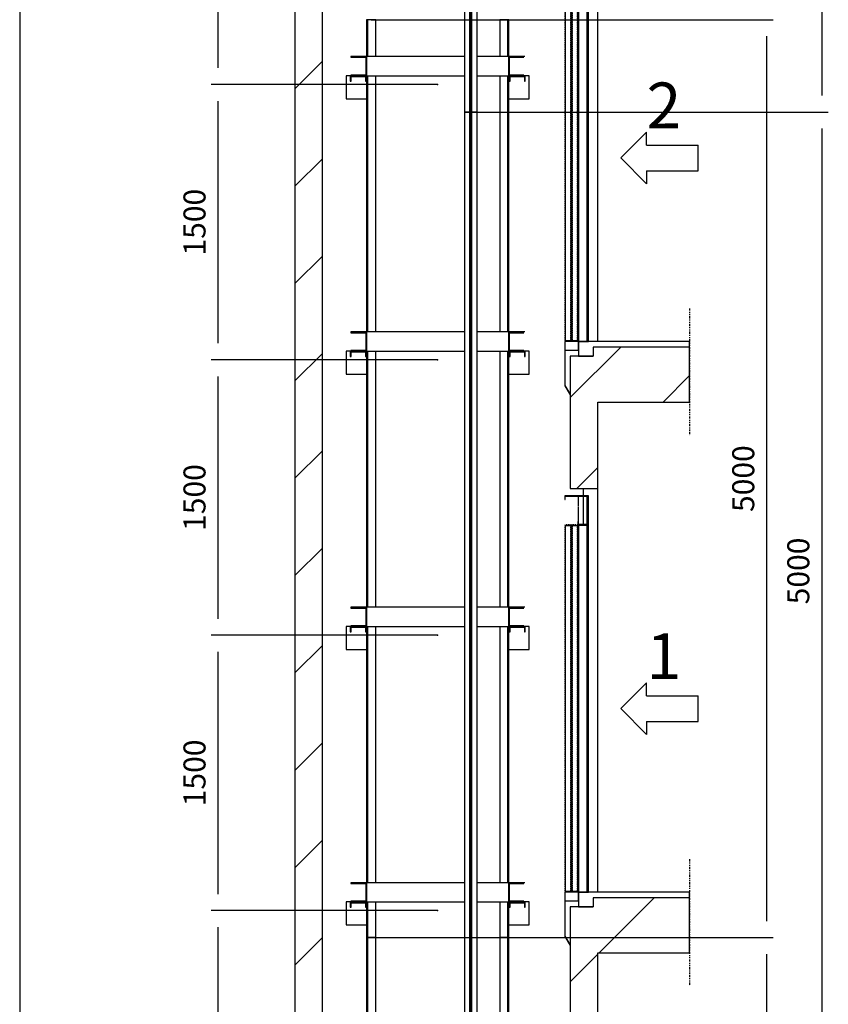
# Model space of a CAD drawing. Extents: x 10 to 3387, y 10 to 287.
# Drawn here: x 1250 to 1323, y 88 to 178 of the extents above; entities that cross this region are included whole.
import ezdxf

# ---------------------------------------------------------------- set-up
doc = ezdxf.new("R2010")
doc.units = 0
doc.header["$LTSCALE"] = 0.5
doc.header["$MEASUREMENT"] = 0
for name, pattern in [('ACAD_ISO02W100', [15, 12, -3]), ('ACAD_ISO09W100', [45, 24, -3, 6, -3, 6, -3]), ('ACAD_ISO10W100', [18.5, 12, -3, 0.5, -3])]:
    doc.linetypes.add(name, pattern=pattern)
doc.layers.get('0').update_dxf_attribs({"linetype": 'CONTINUOUS'})
for name, color, linetype in [('3', 5, 'ACAD_ISO02W100'), ('4', 210, 'ACAD_ISO09W100'), ('6', 7, 'CONTINUOUS'), ('7', 6, 'ACAD_ISO10W100'), ('8', 3, 'CONTINUOUS'), ('9', 7, 'CONTINUOUS')]:
    doc.layers.add(name, color=color, linetype=linetype)
doc.styles.add('LD', font='ARIALUNI.TTF')
doc.dimstyles.new('LIFT', dxfattribs={"dimtxt": 2, "dimasz": 1.5, "dimexe": 0.6, "dimexo": 0, "dimgap": 0.5, "dimtad": 1, "dimdec": 0, "dimzin": 0, "dimdsep": 46, "dimtxsty": 'LD', "dimcen": 0, "dimdle": 3.5, "dimclrd": 1, "dimclre": 1, "dimclrt": 5, "dimadec": 0, "dimazin": 0, "dimtfac": 1, "dimtdec": 0, "dimtix": 1, "dimtmove": 1, "dimatfit": 3, "dimfxl": 0, "dimtolj": 1, "dimtzin": 0, "dimarcsym": 0})

# ---------------------------------------------------------------- blocks, each defined once
blk = doc.blocks.new('BORD_MACPUARSA_A4_V')
at = {"layer": '8'}
blk.add_line((0, 277), (0, 0), dxfattribs=at)
blk = doc.blocks.new('LD_20161205115551_00000080')
blk.add_blockref('BORD_MACPUARSA_A4_V', (0, 0))
blk = doc.blocks.new('LD_20161205115551_00000084')
for p, q in [((-1500, 14000), (-1500, 0)), ((-1350, 0), (-1350, 13800)), ((150, 7200), (150, 9400)), ((125, 7170), (125, 7120)), ((150, 7170), (125, 7170)), ((650, 7170), (150, 7170)), ((650, 6870), (650, 7170)), ((0, 7120), (0, 6400)), ((70, 7120), (0, 7120)), ((125, 7120), (70, 7120)), ((150, 6870), (650, 6870)), ((150, 6400), (150, 6870)), ((0, 6400), (70, 6400)), ((70, 6400), (70, 6360)), ((70, 6400), (150, 6400)), ((150, 4200), (150, 6400)), ((70, 6357), (70, 6203)), ((125, 4170), (125, 4120)), ((150, 4170), (125, 4170)), ((650, 4170), (150, 4170)), ((650, 3870), (650, 4170)), ((0, 4120), (0, 3400)), ((70, 4120), (0, 4120)), ((125, 4120), (70, 4120)), ((150, 3870), (650, 3870)), ((150, 3400), (150, 3870))]:
    blk.add_line(p, q)
blk = doc.blocks.new('LD_20161205115551_00000086')
for p, q in [((-20, 2500), (-25, 2500)), ((-25, 2500), (-25, 2299)), ((25, 2500), (-20, 2500)), ((-20, 2500), (-20, 2299)), ((-20, 2299), (-20, 2500)), ((25, 2299), (25, 2500)), ((-25, 2194), (-25, 799)), ((-20, 2194), (-20, 799)), ((-20, 799), (-20, 2194)), ((25, 799), (25, 2194)), ((-25, 694), (-25, -701)), ((-20, 694), (-20, -701)), ((-20, -701), (-20, 694)), ((25, -701), (25, 694)), ((-25, -806), (-25, -2201)), ((-20, -806), (-20, -2201)), ((-20, -2201), (-20, -806)), ((25, -2201), (25, -806)), ((-25, -2306), (-25, -2500)), ((-20, -2306), (-20, -2500)), ((-20, -2500), (-20, -2306)), ((25, -2500), (25, -2306)), ((-25, -2500), (-20, -2500)), ((-20, -2500), (25, -2500))]:
    blk.add_line(p, q)
blk = doc.blocks.new('*D236')
at = {"layer": '9', "color": 1}
for p, q in [((1281.925, 177.55), (1318.433, 177.55)), ((1317.833, 176.05), (1317.833, 95.717)), ((1281.925, 94.217), (1318.433, 94.217))]:
    blk.add_line(p, q, dxfattribs=at)
for p in [(1281.935, 177.55), (1281.935, 94.217)]:
    blk.add_point(p, dxfattribs=at)
for points in [[(1317.833, 177.55), (1318.083, 176.05), (1317.583, 176.05), (1317.833, 177.55)], [(1317.833, 94.217), (1317.583, 95.717), (1318.083, 95.717), (1317.833, 94.217)]]:
    blk.add_solid(points, dxfattribs=at)
at = {"layer": '9', "color": 5, "insert": (1317.333, 135.883), "char_height": 2, "attachment_point": 8, "rotation": 90, "style": 'LD'}
blk.add_mtext('5000', dxfattribs=at)
blk = doc.blocks.new('LD_20161205115551_00000087')
for p, q in [((-20, 1974.5), (-25, 1974.5)), ((-25, 1974.5), (-25, 773.5)), ((25, 1974.5), (-20, 1974.5)), ((-20, 1974.5), (-20, 773.5)), ((-20, 773.5), (-20, 1974.5)), ((25, 829), (25, 1974.5)), ((-25, 668.5), (-25, -726.5)), ((-20, 668.5), (-20, -726.5)), ((-20, -726.5), (-20, 668.5)), ((25, -726.5), (25, 668.5)), ((-25, -831.5), (-25, -1974.5)), ((-20, -831.5), (-20, -1974.5)), ((-20, -1974.5), (-20, -831.5)), ((25, -1899), (25, -831.5)), ((-25, -1974.5), (-20, -1974.5)), ((-20, -1974.5), (25, -1974.5)), ((25, -1974.5), (25, -1969))]:
    blk.add_line(p, q)
blk = doc.blocks.new('*D238')
at = {"layer": '9', "color": 1}
for p, q in [((1281.925, 94.217), (1318.433, 94.217)), ((1317.833, 92.717), (1317.833, 29.9)), ((1281.925, 28.4), (1318.433, 28.4))]:
    blk.add_line(p, q, dxfattribs=at)
for p in [(1281.935, 94.217), (1281.935, 28.4)]:
    blk.add_point(p, dxfattribs=at)
for points in [[(1317.833, 94.217), (1318.083, 92.717), (1317.583, 92.717), (1317.833, 94.217)], [(1317.833, 28.4), (1317.583, 29.9), (1318.083, 29.9), (1317.833, 28.4)]]:
    blk.add_solid(points, dxfattribs=at)
at = {"layer": '9', "color": 5, "insert": (1317.333, 61.308), "char_height": 2, "attachment_point": 8, "rotation": 90, "style": 'LD'}
blk.add_mtext('3949', dxfattribs=at)
blk = doc.blocks.new('LD_20161205115551_00000089')
for p, q in [((20, 2500), (-25, 2500)), ((-25, 2500), (-25, 2299)), ((20, 2299), (20, 2500)), ((25, 2500), (20, 2500)), ((20, 2500), (20, 2299)), ((25, 2299), (25, 2500)), ((-25, 2194), (-25, 799)), ((20, 799), (20, 2194)), ((20, 2194), (20, 799)), ((25, 799), (25, 2194)), ((-25, 694), (-25, -701)), ((20, -701), (20, 694)), ((20, 694), (20, -701)), ((25, -701), (25, 694)), ((-25, -806), (-25, -2201)), ((20, -2201), (20, -806)), ((20, -806), (20, -2201)), ((25, -2201), (25, -806)), ((-25, -2306), (-25, -2500)), ((20, -2500), (20, -2306)), ((20, -2306), (20, -2500)), ((25, -2500), (25, -2306)), ((-25, -2500), (20, -2500)), ((20, -2500), (25, -2500))]:
    blk.add_line(p, q)
blk = doc.blocks.new('LD_20161205115551_0000008B')
for p, q in [((20, 1974.5), (-25, 1974.5)), ((-25, 1974.5), (-25, 829)), ((20, 773.5), (20, 1974.5)), ((25, 1974.5), (20, 1974.5)), ((20, 1974.5), (20, 773.5)), ((25, 773.5), (25, 1974.5)), ((-25, 668.5), (-25, -726.5)), ((20, -726.5), (20, 668.5)), ((20, 668.5), (20, -726.5)), ((25, -726.5), (25, 668.5)), ((-25, -831.5), (-25, -1673.5)), ((20, -1758.3), (20, -831.5)), ((20, -831.5), (20, -1758.3)), ((25, -1753.7), (25, -831.5)), ((20, -1785.5), (20, -1761.3)), ((20, -1761.3), (20, -1785.5)), ((25, -1780.6), (25, -1756.7)), ((20, -1973.5), (20, -1921.5)), ((20, -1921.5), (20, -1973.5)), ((25, -1973.5), (25, -1926.4))]:
    blk.add_line(p, q)
blk = doc.blocks.new('LD_20161205115551_00000093')
for p, q in [((-473.5, 152), (-473.5, 148)), ((-387.5, 152), (-473.5, 152)), ((-473.5, 148), (-391.5, 148)), ((-391.5, 148), (-391.5, 51)), ((145, 152), (-387.5, 152)), ((-387.5, 152), (-387.5, 47)), ((-387.5, 47), (-387.5, 152)), ((387.5, 152), (215, 152)), ((387.5, 47), (387.5, 152)), ((473.5, 152), (387.5, 152)), ((387.5, 152), (387.5, 47)), ((391.5, 148), (469.5, 148)), ((391.5, 51), (391.5, 148)), ((-476.5, 47), (-498.5, 47)), ((-498.5, 47), (-498.5, -78)), ((-476.5, 47), (-476.5, 18)), ((-390.5, 47), (-476.5, 47)), ((-476.5, 18), (-472.5, 18)), ((-473.5, 51), (-473.5, 47)), ((-391.5, 51), (-473.5, 51)), ((-473.5, 47), (-387.5, 47)), ((-472.5, 18), (-472.5, 43)), ((-472.5, 43), (-394.5, 43)), ((-394.5, 43), (-394.5, 18)), ((-394.5, 18), (-390.5, 18)), ((-387.5, 47), (-390.5, 47)), ((-390.5, 18), (-390.5, 47)), ((-387.5, 47), (145, 47)), ((215, 47), (387.5, 47)), ((387.5, 47), (473.5, 47)), ((390.5, 47), (387.5, 47)), ((390.5, 47), (390.5, 18)), ((476.5, 47), (390.5, 47)), ((390.5, 18), (394.5, 18)), ((469.5, 51), (391.5, 51)), ((394.5, 18), (394.5, 43)), ((394.5, 43), (472.5, 43)), ((472.5, 43), (472.5, 18)), ((472.5, 18), (476.5, 18)), ((498.5, 47), (476.5, 47)), ((476.5, 18), (476.5, 47)), ((498.5, -78), (498.5, 47)), ((-498.5, -78), (-387.5, -78)), ((387.5, -78), (498.5, -78))]:
    blk.add_line(p, q)
blk = doc.blocks.new('*D256')
at = {"layer": '9', "color": 1}
for p, q in [((1287.967, 96.667), (1267.4, 96.667)), ((1268, 95.167), (1268, 73.167)), ((1287.967, 71.667), (1267.4, 71.667))]:
    blk.add_line(p, q, dxfattribs=at)
for p in [(1287.957, 96.667), (1287.957, 71.667)]:
    blk.add_point(p, dxfattribs=at)
for points in [[(1268, 96.667), (1268.25, 95.167), (1267.75, 95.167), (1268, 96.667)], [(1268, 71.667), (1267.75, 73.167), (1268.25, 73.167), (1268, 71.667)]]:
    blk.add_solid(points, dxfattribs=at)
at = {"layer": '9', "color": 5, "insert": (1267.5, 84.167), "char_height": 2, "attachment_point": 8, "rotation": 90, "style": 'LD'}
blk.add_mtext('1500', dxfattribs=at)
blk = doc.blocks.new('LD_20161205115551_00000096')
for p, q in [((-473.5, 152), (-473.5, 148)), ((-387.5, 152), (-473.5, 152)), ((-473.5, 148), (-391.5, 148)), ((-391.5, 148), (-391.5, 51)), ((145, 152), (-387.5, 152)), ((-387.5, 152), (-387.5, 47)), ((-387.5, 47), (-387.5, 152)), ((387.5, 152), (215, 152)), ((387.5, 47), (387.5, 152)), ((473.5, 152), (387.5, 152)), ((387.5, 152), (387.5, 47)), ((391.5, 148), (469.5, 148)), ((391.5, 51), (391.5, 148)), ((-476.5, 47), (-498.5, 47)), ((-498.5, 47), (-498.5, -78)), ((-476.5, 47), (-476.5, 18)), ((-390.5, 47), (-476.5, 47)), ((-476.5, 18), (-472.5, 18)), ((-473.5, 51), (-473.5, 47)), ((-391.5, 51), (-473.5, 51)), ((-473.5, 47), (-387.5, 47)), ((-472.5, 18), (-472.5, 43)), ((-472.5, 43), (-394.5, 43)), ((-394.5, 43), (-394.5, 18)), ((-394.5, 18), (-390.5, 18)), ((-387.5, 47), (-390.5, 47)), ((-390.5, 18), (-390.5, 47)), ((-387.5, 47), (145, 47)), ((215, 47), (387.5, 47)), ((387.5, 47), (473.5, 47)), ((390.5, 47), (387.5, 47)), ((390.5, 47), (390.5, 18)), ((476.5, 47), (390.5, 47)), ((390.5, 18), (394.5, 18)), ((469.5, 51), (391.5, 51)), ((394.5, 18), (394.5, 43)), ((394.5, 43), (472.5, 43)), ((472.5, 43), (472.5, 18)), ((472.5, 18), (476.5, 18)), ((498.5, 47), (476.5, 47)), ((476.5, 18), (476.5, 47)), ((498.5, -78), (498.5, 47)), ((-498.5, -78), (-387.5, -78)), ((387.5, -78), (498.5, -78))]:
    blk.add_line(p, q)
blk = doc.blocks.new('*D262')
at = {"layer": '9', "color": 1}
for p, q in [((1287.967, 171.667), (1267.4, 171.667)), ((1268, 170.167), (1268, 148.167)), ((1287.967, 146.667), (1267.4, 146.667))]:
    blk.add_line(p, q, dxfattribs=at)
for p in [(1287.957, 171.667), (1287.957, 146.667)]:
    blk.add_point(p, dxfattribs=at)
for points in [[(1268, 171.667), (1268.25, 170.167), (1267.75, 170.167), (1268, 171.667)], [(1268, 146.667), (1267.75, 148.167), (1268.25, 148.167), (1268, 146.667)]]:
    blk.add_solid(points, dxfattribs=at)
at = {"layer": '9', "color": 5, "insert": (1267.5, 159.167), "char_height": 2, "attachment_point": 8, "rotation": 90, "style": 'LD'}
blk.add_mtext('1500', dxfattribs=at)
blk = doc.blocks.new('*D264')
at = {"layer": '9', "color": 1}
for p, q in [((1287.967, 196.667), (1267.4, 196.667)), ((1268, 195.167), (1268, 173.167)), ((1287.967, 171.667), (1267.4, 171.667))]:
    blk.add_line(p, q, dxfattribs=at)
for p in [(1287.957, 196.667), (1287.957, 171.667)]:
    blk.add_point(p, dxfattribs=at)
for points in [[(1268, 196.667), (1268.25, 195.167), (1267.75, 195.167), (1268, 196.667)], [(1268, 171.667), (1267.75, 173.167), (1268.25, 173.167), (1268, 171.667)]]:
    blk.add_solid(points, dxfattribs=at)
at = {"layer": '9', "color": 5, "insert": (1267.5, 184.167), "char_height": 2, "attachment_point": 8, "rotation": 90, "style": 'LD'}
blk.add_mtext('1500', dxfattribs=at)
blk = doc.blocks.new('LD_20161205115551_00000098')
for p, q in [((-473.5, 152), (-473.5, 148)), ((-387.5, 152), (-473.5, 152)), ((-473.5, 148), (-391.5, 148)), ((-391.5, 148), (-391.5, 51)), ((145, 152), (-387.5, 152)), ((-387.5, 152), (-387.5, 47)), ((-387.5, 47), (-387.5, 152)), ((387.5, 152), (215, 152)), ((387.5, 47), (387.5, 152)), ((473.5, 152), (387.5, 152)), ((387.5, 152), (387.5, 47)), ((391.5, 148), (469.5, 148)), ((391.5, 51), (391.5, 148)), ((-476.5, 47), (-498.5, 47)), ((-498.5, 47), (-498.5, -78)), ((-476.5, 47), (-476.5, 18)), ((-390.5, 47), (-476.5, 47)), ((-476.5, 18), (-472.5, 18)), ((-473.5, 51), (-473.5, 47)), ((-391.5, 51), (-473.5, 51)), ((-473.5, 47), (-387.5, 47)), ((-472.5, 18), (-472.5, 43)), ((-472.5, 43), (-394.5, 43)), ((-394.5, 43), (-394.5, 18)), ((-394.5, 18), (-390.5, 18)), ((-387.5, 47), (-390.5, 47)), ((-390.5, 18), (-390.5, 47)), ((-387.5, 47), (145, 47)), ((215, 47), (387.5, 47)), ((387.5, 47), (473.5, 47)), ((390.5, 47), (387.5, 47)), ((390.5, 47), (390.5, 18)), ((476.5, 47), (390.5, 47)), ((390.5, 18), (394.5, 18)), ((469.5, 51), (391.5, 51)), ((394.5, 18), (394.5, 43)), ((394.5, 43), (472.5, 43)), ((472.5, 43), (472.5, 18)), ((472.5, 18), (476.5, 18)), ((498.5, 47), (476.5, 47)), ((476.5, 18), (476.5, 47)), ((498.5, -78), (498.5, 47)), ((-498.5, -78), (-387.5, -78)), ((387.5, -78), (498.5, -78))]:
    blk.add_line(p, q)
blk = doc.blocks.new('*D266')
at = {"layer": '9', "color": 1}
for p, q in [((1287.967, 146.667), (1267.4, 146.667)), ((1268, 145.167), (1268, 123.167)), ((1287.967, 121.667), (1267.4, 121.667))]:
    blk.add_line(p, q, dxfattribs=at)
for p in [(1287.957, 146.667), (1287.957, 121.667)]:
    blk.add_point(p, dxfattribs=at)
for points in [[(1268, 146.667), (1268.25, 145.167), (1267.75, 145.167), (1268, 146.667)], [(1268, 121.667), (1267.75, 123.167), (1268.25, 123.167), (1268, 121.667)]]:
    blk.add_solid(points, dxfattribs=at)
at = {"layer": '9', "color": 5, "insert": (1267.5, 134.167), "char_height": 2, "attachment_point": 8, "rotation": 90, "style": 'LD'}
blk.add_mtext('1500', dxfattribs=at)
blk = doc.blocks.new('LD_20161205115551_00000099')
for p, q in [((-473.5, 152), (-473.5, 148)), ((-387.5, 152), (-473.5, 152)), ((-473.5, 148), (-391.5, 148)), ((-391.5, 148), (-391.5, 51)), ((145, 152), (-387.5, 152)), ((-387.5, 152), (-387.5, 47)), ((-387.5, 47), (-387.5, 152)), ((387.5, 152), (215, 152)), ((387.5, 47), (387.5, 152)), ((473.5, 152), (387.5, 152)), ((387.5, 152), (387.5, 47)), ((391.5, 148), (469.5, 148)), ((391.5, 51), (391.5, 148)), ((-476.5, 47), (-498.5, 47)), ((-498.5, 47), (-498.5, -78)), ((-476.5, 47), (-476.5, 18)), ((-390.5, 47), (-476.5, 47)), ((-476.5, 18), (-472.5, 18)), ((-473.5, 51), (-473.5, 47)), ((-391.5, 51), (-473.5, 51)), ((-473.5, 47), (-387.5, 47)), ((-472.5, 18), (-472.5, 43)), ((-472.5, 43), (-394.5, 43)), ((-394.5, 43), (-394.5, 18)), ((-394.5, 18), (-390.5, 18)), ((-387.5, 47), (-390.5, 47)), ((-390.5, 18), (-390.5, 47)), ((-387.5, 47), (145, 47)), ((215, 47), (387.5, 47)), ((387.5, 47), (473.5, 47)), ((390.5, 47), (387.5, 47)), ((390.5, 47), (390.5, 18)), ((476.5, 47), (390.5, 47)), ((390.5, 18), (394.5, 18)), ((469.5, 51), (391.5, 51)), ((394.5, 18), (394.5, 43)), ((394.5, 43), (472.5, 43)), ((472.5, 43), (472.5, 18)), ((472.5, 18), (476.5, 18)), ((498.5, 47), (476.5, 47)), ((476.5, 18), (476.5, 47)), ((498.5, -78), (498.5, 47)), ((-498.5, -78), (-387.5, -78)), ((387.5, -78), (498.5, -78))]:
    blk.add_line(p, q)
blk = doc.blocks.new('*D268')
at = {"layer": '9', "color": 1}
for p, q in [((1287.967, 121.667), (1267.4, 121.667)), ((1268, 120.167), (1268, 98.167)), ((1287.967, 96.667), (1267.4, 96.667))]:
    blk.add_line(p, q, dxfattribs=at)
for p in [(1287.957, 121.667), (1287.957, 96.667)]:
    blk.add_point(p, dxfattribs=at)
for points in [[(1268, 121.667), (1268.25, 120.167), (1267.75, 120.167), (1268, 121.667)], [(1268, 96.667), (1267.75, 98.167), (1268.25, 98.167), (1268, 96.667)]]:
    blk.add_solid(points, dxfattribs=at)
at = {"layer": '9', "color": 5, "insert": (1267.5, 109.167), "char_height": 2, "attachment_point": 8, "rotation": 90, "style": 'LD'}
blk.add_mtext('1500', dxfattribs=at)
blk = doc.blocks.new('LD_20161205115551_0000009A')
for p, q in [((-4.5, 2500), (-35, 2500)), ((-35, 2500), (-35, -2500)), ((4.5, 2500), (-4.5, 2500)), ((-4.5, 2500), (-4.5, -2500)), ((-4.5, -2500), (-4.5, 2500)), ((4.5, -2500), (4.5, 2500)), ((35, 2500), (4.5, 2500)), ((4.5, 2500), (4.5, -2500)), ((35, -2500), (35, 2500)), ((-35, -2500), (-4.5, -2500)), ((-4.5, -2500), (4.5, -2500)), ((4.5, -2500), (35, -2500))]:
    blk.add_line(p, q)
blk = doc.blocks.new('LD_20161205115551_0000009C')
for p, q in [((-4.5, 1875), (-35, 1875)), ((-35, 1875), (-35, -1875)), ((4.5, 1875), (-4.5, 1875)), ((-4.5, 1875), (-4.5, -1875)), ((-4.5, -1875), (-4.5, 1875)), ((4.5, -1875), (4.5, 1875)), ((35, 1875), (4.5, 1875)), ((4.5, 1875), (4.5, -1875)), ((35, -1875), (35, 1875)), ((-35, -1875), (-4.5, -1875)), ((-4.5, -1875), (4.5, -1875)), ((4.5, -1875), (35, -1875))]:
    blk.add_line(p, q)
blk = doc.blocks.new('*D276')
at = {"layer": '9', "color": 1}
for p, q in [((1290.967, 231.667), (1323.433, 231.667)), ((1322.833, 230.167), (1322.833, 170.667)), ((1290.967, 169.167), (1323.433, 169.167))]:
    blk.add_line(p, q, dxfattribs=at)
for p in [(1290.977, 231.667), (1290.977, 169.167)]:
    blk.add_point(p, dxfattribs=at)
for points in [[(1322.833, 231.667), (1323.083, 230.167), (1322.583, 230.167), (1322.833, 231.667)], [(1322.833, 169.167), (1322.583, 170.667), (1323.083, 170.667), (1322.833, 169.167)]]:
    blk.add_solid(points, dxfattribs=at)
at = {"layer": '9', "color": 5, "insert": (1322.333, 200.417), "char_height": 2, "attachment_point": 8, "rotation": 90, "style": 'LD'}
blk.add_mtext('3750', dxfattribs=at)
blk = doc.blocks.new('*D277')
at = {"layer": '9', "color": 1}
for p, q in [((1290.967, 169.167), (1323.433, 169.167)), ((1322.833, 167.667), (1322.833, 87.333)), ((1290.967, 85.833), (1323.433, 85.833))]:
    blk.add_line(p, q, dxfattribs=at)
for p in [(1290.977, 169.167), (1290.977, 85.833)]:
    blk.add_point(p, dxfattribs=at)
for points in [[(1322.833, 169.167), (1323.083, 167.667), (1322.583, 167.667), (1322.833, 169.167)], [(1322.833, 85.833), (1322.583, 87.333), (1323.083, 87.333), (1322.833, 85.833)]]:
    blk.add_solid(points, dxfattribs=at)
at = {"layer": '9', "color": 5, "insert": (1322.333, 127.5), "char_height": 2, "attachment_point": 8, "rotation": 90, "style": 'LD'}
blk.add_mtext('5000', dxfattribs=at)
blk = doc.blocks.new('LD_20161205115551_000000A6')
at = {"layer": '4'}
blk.add_line((650, 180), (650, -510), dxfattribs=at)
blk = doc.blocks.new('LD_20161205115551_000000A7')
for p, q in [((0, 2160), (-130, 2160)), ((-130, 2160), (-130, 2140)), ((-127, 2157), (-3, 2157)), ((-127, 2140), (-127, 2157)), ((0.1, 2160), (-9.9, 2160)), ((-9.9, 2160), (-9.9, 0)), ((-3, 2157), (-3, 2003)), ((0, 2000), (0, 2160)), ((0.1, 0), (0.1, 2160)), ((-130, 2140), (-127, 2140)), ((-96, 1995), (-128, 1995)), ((-128, 1995), (-128, 5)), ((-96, 5), (-96, 1995)), ((-59, 1995), (-91, 1995)), ((-91, 1995), (-91, 5)), ((-56, 2020), (-59, 2020)), ((-59, 2020), (-59, 2000)), ((-59, 2000), (0, 2000)), ((-59, 5), (-59, 1995)), ((-56, 2003), (-56, 2020)), ((-3, 2003), (-56, 2003)), ((-9.9, 2000), (-55, 2000)), ((-55, 2000), (-55, 0)), ((-55, 0), (-130, 0)), ((-130, 0), (-130, -47)), ((-128, 5), (-96, 5)), ((-91, 5), (-59, 5)), ((-55, -47), (-55, 0)), ((-55, 0), (-9.9, 0)), ((-9.9, 0), (0.1, 0)), ((-130, -47), (-55, -47)), ((-127, -47), (-130, -47)), ((-130, -47), (-130, -240)), ((-127, -240), (-127, -47)), ((-130, -240), (-127, -240)), ((-127.2, -240.2), (-129.8, -241.8)), ((-129.8, -241.8), (-100, -290.4)), ((-100, -284.7), (-127.2, -240.2))]:
    blk.add_line(p, q)
at = {"layer": '3'}
for p, q in [((-127, 1995), (-128, 1995)), ((-128, 1995), (-128, 5)), ((-97, 1995), (-127, 1995)), ((-127, 1995), (-127, 5)), ((-127, 5), (-127, 1995)), ((-96, 1995), (-97, 1995)), ((-97, 1995), (-97, 5)), ((-97, 5), (-97, 1995)), ((-96, 5), (-96, 1995)), ((-90, 1995), (-91, 1995)), ((-91, 1995), (-91, 5)), ((-60, 1995), (-90, 1995)), ((-90, 1995), (-90, 5)), ((-90, 5), (-90, 1995)), ((-59, 1995), (-60, 1995)), ((-60, 1995), (-60, 5)), ((-60, 5), (-60, 1995)), ((-59, 5), (-59, 1995)), ((-128, 5), (-127, 5)), ((-127, 5), (-97, 5)), ((-97, 5), (-96, 5)), ((-91, 5), (-90, 5)), ((-90, 5), (-60, 5)), ((-60, 5), (-59, 5))]:
    blk.add_line(p, q, dxfattribs=at)
at = {"layer": '7'}
for p, q in [((-130, 2160), (-130, 2158)), ((-55, 2160), (-130, 2160)), ((-130, 2158), (-57, 2158)), ((-57, 2158), (-57, 2002)), ((-55, 2000), (-55, 2160)), ((-130, 2002), (-130, 2000)), ((-57, 2002), (-130, 2002)), ((-130, 2000), (-55, 2000))]:
    blk.add_line(p, q, dxfattribs=at)
blk = doc.blocks.new('LD_20161205115551_000000A8')
for p, q in [((650, 0), (45, 0)), ((45, 0), (45, -80)), ((650, -30), (650, 0)), ((45, -80), (125, -80))]:
    blk.add_line(p, q)
blk = doc.blocks.new('LD_ENTRY_R')
for p, q in [((0, 0), (140.6, 140.6)), ((140.6, 70.3), (140.6, 140.6)), ((140.6, 70.3), (422, 70.3)), ((422, -70.3), (422, 70.3)), ((0, 0), (140.6, -140.6)), ((140.6, -70.3), (422, -70.3)), ((140.6, -70.3), (140.6, -140.6))]:
    blk.add_line(p, q)
blk = doc.blocks.new('LD_20161205115551_000000A9')
blk.add_blockref('LD_ENTRY_R', (0, 0))
at = {"style": 'LD'}
blk.add_text('2', height=250, dxfattribs=at).set_placement((140.625, 160.625))
blk = doc.blocks.new('LD_20161205115551_000000AA')
at = {"layer": '4'}
blk.add_line((650, 180), (650, -510), dxfattribs=at)
blk = doc.blocks.new('LD_20161205115551_000000AB')
for p, q in [((0, 2160), (-130, 2160)), ((-130, 2160), (-130, 2140)), ((-127, 2157), (-3, 2157)), ((-127, 2140), (-127, 2157)), ((0.1, 2160), (-9.9, 2160)), ((-9.9, 2160), (-9.9, 0)), ((-3, 2157), (-3, 2003)), ((0, 2000), (0, 2160)), ((0.1, 0), (0.1, 2160)), ((-130, 2140), (-127, 2140)), ((-96, 1995), (-128, 1995)), ((-128, 1995), (-128, 5)), ((-96, 5), (-96, 1995)), ((-59, 1995), (-91, 1995)), ((-91, 1995), (-91, 5)), ((-56, 2020), (-59, 2020)), ((-59, 2020), (-59, 2000)), ((-59, 2000), (0, 2000)), ((-59, 5), (-59, 1995)), ((-56, 2003), (-56, 2020)), ((-3, 2003), (-56, 2003)), ((-9.9, 2000), (-55, 2000)), ((-55, 2000), (-55, 0)), ((-55, 0), (-130, 0)), ((-130, 0), (-130, -47)), ((-128, 5), (-96, 5)), ((-91, 5), (-59, 5)), ((-55, -47), (-55, 0)), ((-55, 0), (-9.9, 0)), ((-9.9, 0), (0.1, 0)), ((-130, -47), (-55, -47)), ((-127, -47), (-130, -47)), ((-130, -47), (-130, -240)), ((-127, -240), (-127, -47)), ((-130, -240), (-127, -240)), ((-127.2, -240.2), (-129.8, -241.8)), ((-129.8, -241.8), (-100, -290.4)), ((-100, -284.7), (-127.2, -240.2))]:
    blk.add_line(p, q)
at = {"layer": '3'}
for p, q in [((-127, 1995), (-128, 1995)), ((-128, 1995), (-128, 5)), ((-97, 1995), (-127, 1995)), ((-127, 1995), (-127, 5)), ((-127, 5), (-127, 1995)), ((-96, 1995), (-97, 1995)), ((-97, 1995), (-97, 5)), ((-97, 5), (-97, 1995)), ((-96, 5), (-96, 1995)), ((-90, 1995), (-91, 1995)), ((-91, 1995), (-91, 5)), ((-60, 1995), (-90, 1995)), ((-90, 1995), (-90, 5)), ((-90, 5), (-90, 1995)), ((-59, 1995), (-60, 1995)), ((-60, 1995), (-60, 5)), ((-60, 5), (-60, 1995)), ((-59, 5), (-59, 1995)), ((-128, 5), (-127, 5)), ((-127, 5), (-97, 5)), ((-97, 5), (-96, 5)), ((-91, 5), (-90, 5)), ((-90, 5), (-60, 5)), ((-60, 5), (-59, 5))]:
    blk.add_line(p, q, dxfattribs=at)
at = {"layer": '7'}
for p, q in [((-130, 2160), (-130, 2158)), ((-55, 2160), (-130, 2160)), ((-130, 2158), (-57, 2158)), ((-57, 2158), (-57, 2002)), ((-55, 2000), (-55, 2160)), ((-130, 2002), (-130, 2000)), ((-57, 2002), (-130, 2002)), ((-130, 2000), (-55, 2000))]:
    blk.add_line(p, q, dxfattribs=at)
blk = doc.blocks.new('LD_20161205115551_000000AC')
for p, q in [((650, 0), (45, 0)), ((45, 0), (45, -80)), ((650, -30), (650, 0)), ((45, -80), (125, -80))]:
    blk.add_line(p, q)
blk = doc.blocks.new('LD_20161205115551_000000AD')
blk.add_blockref('LD_ENTRY_R', (0, 0))
at = {"style": 'LD'}
blk.add_text('1', height=250, dxfattribs=at).set_placement((140.625, 160.625))
blk = doc.blocks.new('LD_20161205115551_000000B6')
at = {"layer": '8'}
for p, q in [((-1500, 8576.3), (-1350, 8726.3)), ((-1500, 8045.9), (-1350, 8195.9)), ((-1500, 7515.6), (-1350, 7665.6)), ((-1500, 6985.3), (-1350, 7135.3)), ((0, 6894.3), (275.7, 7170)), ((506, 6870), (650, 7014)), ((-1500, 6455), (-1350, 6605)), ((36, 6400), (150, 6514)), ((-1500, 5924.6), (-1350, 6074.6)), ((-1500, 5394.3), (-1350, 5544.3)), ((-1500, 4864), (-1350, 5014)), ((-1500, 4333.6), (-1350, 4483.6)), ((157.7, 3870), (457.7, 4170)), ((-1500, 3803.3), (-1350, 3953.3)), ((0, 3712.3), (150, 3862.3))]:
    blk.add_line(p, q, dxfattribs=at)

msp = doc.modelspace()

# ---------------------------------------------------------------- block references
at = {"layer": '6'}
msp.add_blockref('LD_20161205115551_00000080', (1250, 10), dxfattribs=at)
at = {"layer": '6', "xscale": 0.01666666666666667, "yscale": 0.01666666666666667, "zscale": 0.01666666666666667}
for name, p in [('LD_20161205115551_00000084', (1300, 28.333)), ('LD_20161205115551_000000B6', (1300, 28.333)), ('LD_20161205115551_0000009C', (1290.967, 200.417)), ('LD_20161205115551_000000A7', (1301.667, 148.333)), ('LD_20161205115551_00000086', (1281.925, 135.883)), ('LD_20161205115551_00000089', (1294.008, 135.883)), ('LD_20161205115551_00000096', (1287.967, 171.667)), ('LD_20161205115551_000000A9', (1304.583, 165)), ('LD_20161205115551_0000009A', (1290.967, 127.5)), ('LD_20161205115551_000000A6', (1300, 148.333)), ('LD_20161205115551_00000098', (1287.967, 146.667)), ('LD_20161205115551_000000A8', (1300, 148.333)), ('LD_20161205115551_000000AB', (1301.667, 98.333)), ('LD_20161205115551_00000099', (1287.967, 121.667)), ('LD_20161205115551_000000AD', (1304.583, 115)), ('LD_20161205115551_000000AA', (1300, 98.333)), ('LD_20161205115551_00000093', (1287.967, 96.667)), ('LD_20161205115551_000000AC', (1300, 98.333)), ('LD_20161205115551_00000087', (1281.925, 61.308)), ('LD_20161205115551_0000008B', (1294.008, 61.308))]:
    msp.add_blockref(name, p, dxfattribs=at)

# ---------------------------------------------------------------- dimensions: what is measured, and where the dimension line sits
at = {"layer": '9'}
for base, p1, p2, picture, middle in [((1322.833, 200.417), (1290.967, 169.167), (1290.967, 231.667), '*D276', (1322.833, 200.417)), ((1268, 184.167), (1287.967, 171.667), (1287.967, 196.667), '*D264', (1268, 184.167)), ((1317.833, 135.883), (1281.925, 94.217), (1281.925, 177.55), '*D236', (1317.833, 135.883)), ((1268, 159.167), (1287.967, 146.667), (1287.967, 171.667), '*D262', (1268, 159.167)), ((1322.833, 127.5), (1290.967, 85.833), (1290.967, 169.167), '*D277', (1322.833, 127.5)), ((1268, 134.167), (1287.967, 121.667), (1287.967, 146.667), '*D266', (1268, 134.167)), ((1268, 109.167), (1287.967, 96.667), (1287.967, 121.667), '*D268', (1268, 109.167)), ((1268, 84.167), (1287.967, 71.667), (1287.967, 96.667), '*D256', (1268, 84.167)), ((1317.833, 61.308), (1281.925, 28.4), (1281.925, 94.217), '*D238', (1317.833, 61.308))]:
    dim = msp.add_linear_dim(base=base, p1=p1, p2=p2, angle=90, dimstyle='LIFT', override={"dimscale": 1, "dimlfac": 60, "dimtix": 1}, dxfattribs=at)
    dim.commit()
    dim.dimension.update_dxf_attribs({"geometry": picture, "text_midpoint": middle})

doc.saveas('drawing.dxf')
